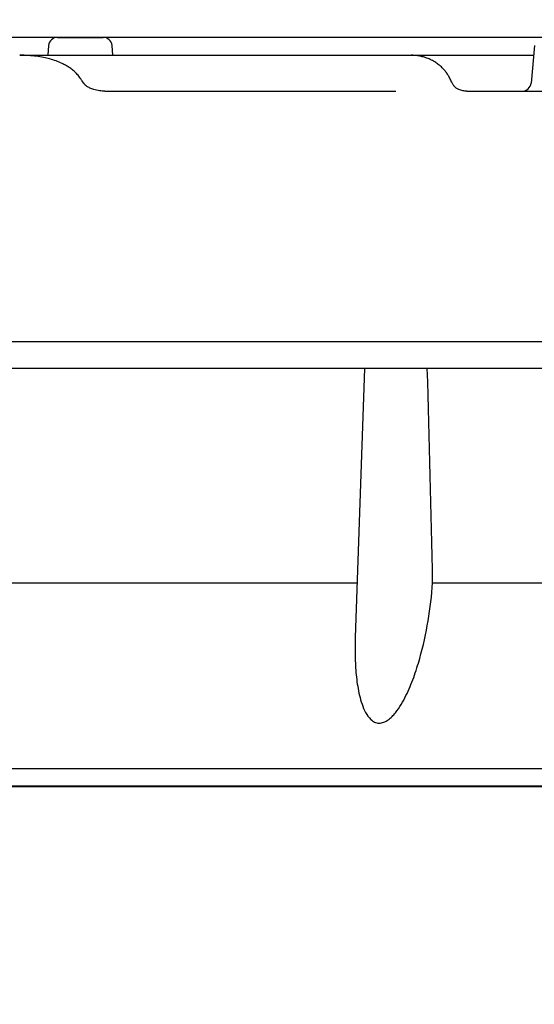
# Model space of a CAD drawing. Units: millimetres. Extents: x 0 to 671, y 0 to 818.
# Drawn here: x 249 to 306, y 173 to 282 of the extents above; entities that cross this region are included whole.
import ezdxf

# ---------------------------------------------------------------- set-up
doc = ezdxf.new("R2010")
doc.units = ezdxf.units.MM
doc.layers.add('COTAS', color=250, linetype='Continuous')
doc.layers.add('PIEZA', color=255, linetype='Continuous')
doc.styles.add('SLDTEXTSTYLE0', font='ARIAL.TTF')
doc.styles.add('SLDTEXTSTYLE1', font='ARIAL.TTF', dxfattribs={"width": 0.948})
doc.dimstyles.new('SLDDIMSTYLE0', dxfattribs={"dimtxt": 8, "dimasz": 3.302, "dimexe": 0, "dimexo": 0.0625, "dimgap": 2, "dimtad": 1, "dimdec": 0, "dimrnd": 1e-09, "dimzin": 12, "dimdsep": 46, "dimtxsty": 'SLDTEXTSTYLE0', "dimblk1": 'NONE', "dimblk2": 'NONE', "dimsah": 1, "dimcen": 0.09, "dimadec": 0, "dimazin": 3, "dimtfac": 1, "dimtdec": 0, "dimtofl": 0, "dimtmove": 0, "dimatfit": 3, "dimldrblk": 'NONE', "dimfxl": 1, "dimfrac": 2, "dimtolj": 1, "dimtzin": 12, "dimarcsym": 0})
doc.dimstyles.new('SLDDIMSTYLE1', dxfattribs={"dimtxt": 8, "dimasz": 3.302, "dimexe": 0, "dimexo": 0.0625, "dimgap": 2, "dimtad": 1, "dimdec": 0, "dimrnd": 1e-09, "dimzin": 12, "dimdsep": 46, "dimtxsty": 'SLDTEXTSTYLE0', "dimblk1": 'NONE', "dimblk2": 'NONE', "dimsah": 1, "dimcen": 0, "dimadec": 0, "dimazin": 3, "dimtfac": 1, "dimtdec": 0, "dimtmove": 0, "dimatfit": 3, "dimldrblk": 'NONE', "dimfxl": 1, "dimfrac": 2, "dimtolj": 1, "dimtzin": 12, "dimarcsym": 0})

# ---------------------------------------------------------------- blocks, each defined once
blk = doc.blocks.new('_D_1')
at = {"layer": 'COTAS'}
for p, q in [((388.33, 280.5), (111.51, 280.5)), ((112.76, 206), (112.76, 273.5)), ((125.61, 199), (111.51, 199))]:
    blk.add_line(p, q, dxfattribs=at)
for points in [[(111.59, 273.5), (113.93, 273.5), (112.76, 280.5)], [(111.59, 206), (113.93, 206), (112.76, 199)]]:
    blk.add_solid(points, dxfattribs=at)
at = {"layer": 'COTAS', "insert": (102.89, 234.92), "char_height": 8, "attachment_point": 1, "rotation": 90, "style": 'SLDTEXTSTYLE1'}
blk.add_mtext('82', dxfattribs=at)
blk = doc.blocks.new('_NONE')
blk = doc.blocks.new('_D_2')
at = {"layer": 'COTAS'}
for p, q in [((125.37, 616.8), (182, 598.62)), ((507.63, 494.07), (188.67, 596.48)), ((514.3, 491.93), (520.96, 489.79))]:
    blk.add_line(p, q, dxfattribs=at)
for points in [[(182.36, 599.73), (181.65, 597.51), (188.67, 596.48)], [(514.65, 493.04), (513.94, 490.82), (507.63, 494.07)]]:
    blk.add_solid(points, dxfattribs=at)
at = {"layer": 'COTAS', "char_height": 8, "attachment_point": 1, "rotation": 342.1999, "style": 'SLDTEXTSTYLE1'}
for s, insert in [('%%c', (130.83, 625.65)), ('335', (141.94, 622.1))]:
    blk.add_mtext(s, dxfattribs=dict(at, insert=insert))

msp = doc.modelspace()

# ---------------------------------------------------------------- linework, layer by layer
at = {"layer": 'PIEZA', "linetype": 'Continuous'}
for p, q in [((253.22, 280.5), (258.11, 280.5)), ((258.11, 280.5), (258.3, 280.5)), ((252.23, 279.59), (252.13, 278.5)), ((259.39, 278.5), (259.3, 279.59)), ((306.35, 279.59), (305.98, 275.41)), ((249.01, 278.5), (290.86, 278.5)), ((290.86, 278.5), (292.63, 278.5)), ((292.63, 278.5), (306.25, 278.5)), ((258.49, 274.5), (290.91, 274.5)), ((298.83, 274.5), (325.97, 274.5)), ((215.17, 246.6), (283.4, 246.6)), ((287.04, 246.6), (293.51, 246.6)), ((299.9, 246.6), (396.4, 246.6)), ((283.1, 243.6), (214.66, 243.6)), ((283.35, 243.6), (283.08, 243.6)), ((287.44, 243.6), (286.4, 213.64)), ((293.88, 243.6), (286.45, 243.6)), ((299.76, 243.6), (294.42, 243.6)), ((336.63, 243.6), (299.76, 243.6)), ((211.9, 219.72), (286.61, 219.72)), ((295.02, 219.72), (331.82, 219.72)), ((331.81, 199), (180.65, 199)), ((515.34, 197.25), (180.96, 197)), ((357.86, 197), (180.96, 197))]:
    msp.add_line(p, q, dxfattribs=at)
for centre, start, end in [((253.22, 279.5), 90, 175), ((258.3, 279.5), 5, 90), ((304.99, 275.5), 270, 355)]:
    msp.add_arc(centre, 1, start, end, dxfattribs=at)
for points, knots in [([(255.95, 275.65), (255.95, 275.65), (255.9, 275.77), (255.76, 275.95), (255.54, 276.25), (255.25, 276.58), (254.88, 276.9), (254.49, 277.17), (254.11, 277.4), (253.64, 277.64), (253.04, 277.89), (252.35, 278.11), (251.62, 278.28), (250.84, 278.4), (249.96, 278.49), (249.35, 278.52), (249.03, 278.52)], [0, 0, 0, 0, 0.000109, 0.026751, 0.050139, 0.09583, 0.142735, 0.191851, 0.243856, 0.300983, 0.393907, 0.491238, 0.595909, 0.711664, 0.845922, 1, 1, 1, 1]), ([(297.13, 275.51), (297.1, 275.59), (297.01, 275.82), (296.83, 276.16), (296.61, 276.5), (296.37, 276.82), (296.07, 277.14), (295.73, 277.43), (295.34, 277.73), (294.88, 277.99), (294.37, 278.21), (293.85, 278.36), (293.28, 278.47), (292.88, 278.51), (292.67, 278.52), (292.66, 278.52)], [0, 0, 0, 0, 0.026779, 0.083312, 0.132096, 0.180397, 0.249682, 0.321761, 0.401188, 0.504267, 0.610754, 0.723266, 0.846632, 0.991177, 1, 1, 1, 1]), ([(297.39, 275.09), (297.39, 275.1), (297.3, 275.21), (297.21, 275.36), (297.15, 275.5), (297.14, 275.53)], [0, 0, 0, 0, 0.071654, 0.788222, 1, 1, 1, 1]), ([(258.49, 274.5), (258.49, 274.5), (258.29, 274.49), (257.88, 274.54), (257.31, 274.65), (256.86, 274.83), (256.52, 275.01), (256.37, 275.13), (256.32, 275.19)], [0, 0, 0, 0, 0.001605, 0.25653, 0.517784, 0.730001, 0.892732, 1, 1, 1, 1]), ([(298.83, 274.5), (298.83, 274.5), (298.67, 274.5), (298.38, 274.54), (297.97, 274.65), (297.65, 274.84), (297.46, 274.99), (297.4, 275.08), (297.4, 275.09)], [0, 0, 0, 0, 0.004156, 0.284514, 0.560433, 0.789503, 0.985255, 1, 1, 1, 1]), ([(283.4, 246.6), (283.92, 246.6), (284.39, 246.6), (285.03, 246.6), (285.24, 246.6), (285.62, 246.6), (285.79, 246.6), (286.11, 246.6), (286.25, 246.6), (286.5, 246.6), (286.61, 246.6), (286.89, 246.6), (287, 246.6), (287.04, 246.6)], [0, 0, 0, 0, 0.25, 0.25, 0.375, 0.375, 0.5, 0.5, 0.625, 0.625, 0.75, 0.75, 1, 1, 1, 1]), ([(293.51, 246.6), (293.94, 246.6), (294.42, 246.6), (295.18, 246.6), (295.45, 246.6), (295.99, 246.6), (296.26, 246.6), (296.82, 246.6), (297.1, 246.6), (297.67, 246.6), (297.96, 246.6), (298.81, 246.6), (299.36, 246.6), (299.9, 246.6)], [0, 0, 0, 0, 0.25, 0.25, 0.375, 0.375, 0.5, 0.5, 0.625, 0.625, 0.75, 0.75, 1, 1, 1, 1]), ([(286.45, 243.6), (286.42, 243.6), (286.31, 243.6), (286.05, 243.6), (285.95, 243.6), (285.72, 243.6), (285.58, 243.6), (285.29, 243.6), (285.13, 243.6), (284.78, 243.6), (284.6, 243.6), (284.01, 243.6), (283.57, 243.6), (283.1, 243.6)], [0, 0, 0, 0, 0.25, 0.25, 0.375, 0.375, 0.5, 0.5, 0.625, 0.625, 0.75, 0.75, 1, 1, 1, 1]), ([(299.76, 243.6), (299.26, 243.6), (298.75, 243.6), (297.97, 243.6), (297.7, 243.6), (297.18, 243.6), (296.92, 243.6), (296.41, 243.6), (296.16, 243.6), (295.66, 243.6), (295.42, 243.6), (294.71, 243.6), (294.28, 243.6), (293.88, 243.6)], [0, 0, 0, 0, 0.25, 0.25, 0.375, 0.375, 0.5, 0.5, 0.625, 0.625, 0.75, 0.75, 1, 1, 1, 1]), ([(286.4, 213.66), (286.39, 213.56), (286.39, 213.47), (286.37, 212.67), (286.37, 211.97), (286.41, 210.58), (286.45, 209.89), (286.6, 208.53), (286.71, 207.85), (286.95, 206.85), (287.04, 206.52), (287.26, 205.88), (287.39, 205.57), (287.71, 204.99), (287.9, 204.71), (288.26, 204.37), (288.4, 204.28), (288.7, 204.13), (288.87, 204.09), (289.22, 204.08), (289.4, 204.12), (289.75, 204.25), (289.91, 204.34), (290.22, 204.56), (290.36, 204.69), (290.63, 204.95), (290.75, 205.09), (291.11, 205.53), (291.32, 205.85), (291.71, 206.49), (291.88, 206.82), (292.37, 207.81), (292.65, 208.49), (293.16, 209.88), (293.38, 210.58), (293.97, 212.68), (294.27, 214.08), (294.75, 216.9), (294.92, 218.31), (295.02, 219.72)], [0, 0, 0, 0, 0.010352, 0.010352, 0.086479, 0.086479, 0.162605, 0.162605, 0.238732, 0.238732, 0.276796, 0.276796, 0.314859, 0.314859, 0.352922, 0.352922, 0.371954, 0.371954, 0.390986, 0.390986, 0.410017, 0.410017, 0.429049, 0.429049, 0.448081, 0.448081, 0.467113, 0.467113, 0.505176, 0.505176, 0.543239, 0.543239, 0.619366, 0.619366, 0.695493, 0.695493, 0.847746, 0.847746, 1, 1, 1, 1])]:
    msp.add_open_spline(points, degree=3, knots=knots, dxfattribs=at)
for points, degree in [([(256.33, 275.19), (256.11, 275.39), (255.96, 275.65)], 2), ([(295.02, 219.72), (294.86, 227.68), (294.67, 235.64), (294.42, 243.6)], 3)]:
    msp.add_open_spline(points, degree=degree, dxfattribs=at)

# ---------------------------------------------------------------- dimensions: what is measured, and where the dimension line sits
at = {"layer": 'COTAS'}
dim = msp.add_diameter_dim_2p(p1=(180.28, 282.35), p2=(0, 0), dimstyle='SLDDIMSTYLE1', dxfattribs=at)
dim.commit()
dim.dimension.update_dxf_attribs({"geometry": '_D_2', "text_midpoint": (138.55, 612.57), "dimtype": 163})
dim = msp.add_linear_dim(base=(108.0492, 199.0002), p1=(388.9592, 280.5014), p2=(126.2331, 199.0002), angle=90, dimstyle='SLDDIMSTYLE0', dxfattribs=at)
dim.commit()
dim.dimension.update_dxf_attribs({"geometry": '_D_1', "text_midpoint": (108.0492, 239.7508), "dimtype": 160})

doc.saveas('drawing.dxf')
